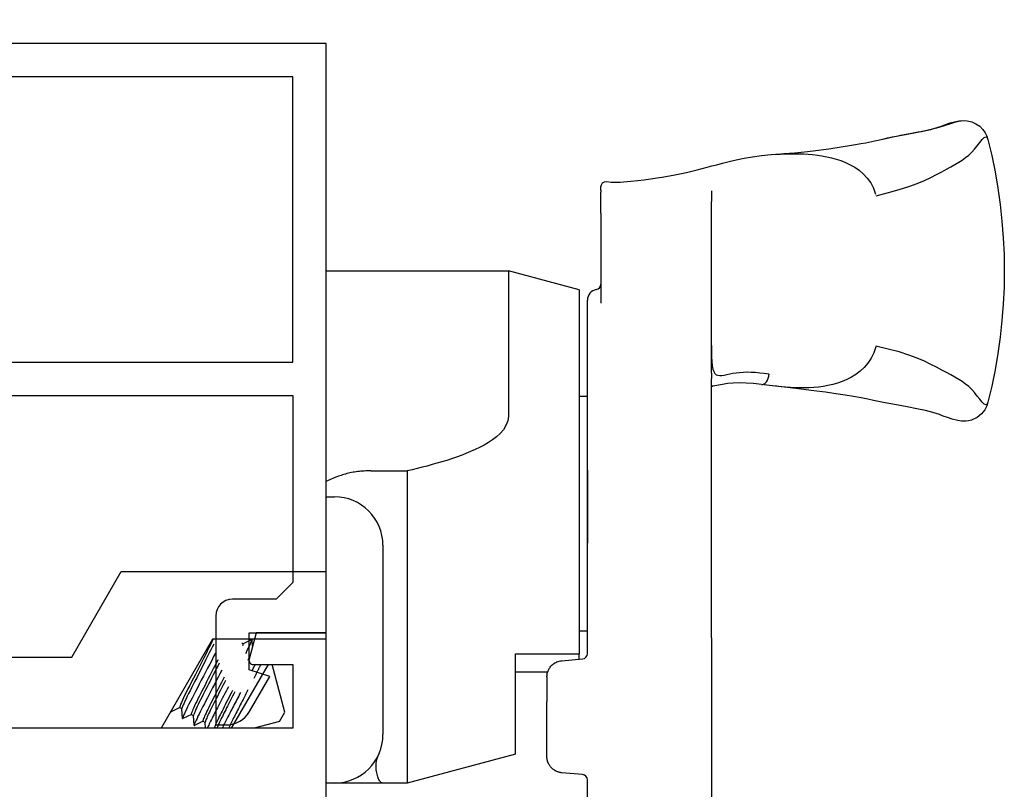
# Model space of a CAD drawing. Units: inches. Extents: x 1038 to 1155, y 211 to 285.
# Drawn here: x 1102 to 1103, y 229 to 231 of the extents above; entities that cross this region are included whole.
import ezdxf

# ---------------------------------------------------------------- set-up
doc = ezdxf.new("R2010")
doc.units = ezdxf.units.IN
doc.header["$MEASUREMENT"] = 0
doc.layers.get('0').update_dxf_attribs({"color": 4})

# ---------------------------------------------------------------- blocks, each defined once
blk = doc.blocks.new('CAM-OUT')
for p, q in [((0.5363, 1.321), (0.5543, 1.3228)), ((0.695, 1.307), (0.695, 1.307)), ((0.2385, 1.2568), (0.2385, 1.2628)), ((0.2495, 1.2728), (0.2574, 1.272)), ((0.2574, 1.272), (0.2619, 1.2717)), ((0.2385, 1.2568), (0.2385, 1.2529)), ((0.2385, 1.2142), (0.2385, 1.2529)), ((0.4435, 1.2558), (0.4435, 1.2495)), ((0.4435, 1.2495), (0.4435, 1.2361)), ((0.4435, 0.9178), (0.4435, 1.2361)), ((0.2385, 1.2142), (0.2385, 1.0476)), ((-0.2715, 1.1072), (0.067, 1.1072)), ((0.067, 1.1072), (0.067, 0.8379)), ((0.1985, 1.0722), (0.067, 1.1072)), ((0.1985, 1.0722), (0.1985, 0.3972)), ((0.2135, 0.9324), (0.2135, 1.0529)), ((0.2135, 0.9285), (0.2135, 0.9324)), ((0.2135, 0.9184), (0.2135, 0.9285)), ((0.2135, 0.4162), (0.2135, 0.9184)), ((0.4435, 0.9178), (0.4435, 0.9076)), ((0.4435, 0.7346), (0.4435, 0.9076)), ((0.5562, 0.8941), (0.5363, 0.8965)), ((0.4461, 0.8934), (0.4435, 0.8931)), ((0.1985, 0.8747), (0.2135, 0.8747)), ((-0.188, 0.7364), (-0.1205, 0.7364)), ((-0.1205, 0.7364), (-0.1205, 0.6501)), ((0.2135, 0.7378), (0.2135, 0.6024)), ((0.4435, 0.6702), (0.4435, 0.7346)), ((-0.2715, 0.6882), (-0.2555, 0.6882)), ((0.4435, 0.6697), (0.4435, 0.6702)), ((0.4435, 0.6048), (0.4435, 0.6697)), ((-0.1205, 0.6501), (-0.1205, 0.6155)), ((-0.1205, 0.6155), (-0.1205, 0.2843)), ((0.4435, 0.4264), (0.4435, 0.6048)), ((-0.1655, 0.5982), (-0.1655, 0.2472)), ((-0.7424, 0.3908), (-0.6508, 0.5494)), ((-0.6508, 0.5494), (-0.2715, 0.5494)), ((0.1985, 0.4397), (0.2135, 0.4397)), ((-0.4815, 0.4244), (-0.5769, 0.2591)), ((-0.2715, 0.4244), (-0.4815, 0.4244)), ((-0.4252, 0.4154), (-0.4092, 0.4233)), ((-0.4088, 0.4231), (-0.4081, 0.4114)), ((0.4435, 0.4264), (0.4435, 0.1258)), ((-0.4251, 0.4153), (-0.4271, 0.4165)), ((0.2135, 0.3974), (0.2135, 0.4162)), ((-0.9465, 0.3908), (-0.7424, 0.3908)), ((0.0805, 0.2108), (0.0805, 0.3972)), ((0.0805, 0.3972), (0.1985, 0.3972)), ((0.1659, 0.3841), (0.2044, 0.3874)), ((0.1985, 0.3869), (0.1985, 0.3972)), ((0.2114, 0.3913), (0.2114, 0.3913)), ((-0.446, 0.2591), (-0.3779, 0.3771)), ((-0.413, 0.3799), (-0.4135, 0.3788)), ((-0.3473, 0.289), (-0.3709, 0.3771)), ((0.1399, 0.3632), (0.0805, 0.3632)), ((0.1385, 0.3542), (0.1385, 0.3087)), ((-0.5423, 0.2971), (-0.5583, 0.2892)), ((-0.5382, 0.2947), (-0.5424, 0.2971)), ((-0.537, 0.2769), (-0.5382, 0.2949)), ((0.1385, 0.2063), (0.1385, 0.3087)), ((-0.5587, 0.2894), (-0.5588, 0.2906)), ((-0.5207, 0.2846), (-0.5367, 0.2767)), ((-0.5165, 0.2822), (-0.5208, 0.2846)), ((-0.5154, 0.2644), (-0.5166, 0.2824)), ((-0.3573, 0.2717), (-0.3473, 0.289)), ((-0.1205, 0.2843), (-0.1205, 0.2508)), ((-0.5769, 0.2591), (-1.0075, 0.2591)), ((-0.499, 0.2721), (-0.515, 0.2642)), ((-0.4949, 0.2697), (-0.4991, 0.2721)), ((-0.4942, 0.2591), (-0.4949, 0.2699)), ((-0.4774, 0.2596), (-0.4784, 0.2591)), ((-0.4765, 0.2591), (-0.4775, 0.2596)), ((-0.3573, 0.2717), (-0.4044, 0.2591)), ((-0.1205, 0.2508), (-0.1205, 0.1573)), ((0.0805, 0.2108), (-0.1205, 0.1573)), ((0.2044, 0.173), (0.1659, 0.1764)), ((-0.2555, 0.1572), (-0.2715, 0.1572)), ((-0.1749, 0.1572), (-0.2555, 0.1572)), ((-0.1644, 0.1573), (-0.1664, 0.1573)), ((-0.1205, 0.1573), (-0.1636, 0.1573)), ((0.2135, -0.0331), (0.2135, 0.1631))]:
    blk.add_line(p, q)
at = {"flags": 128}
for points in [[(0.7614, 1.3517), (0.7701, 1.3537), (0.7784, 1.3556), (0.7863, 1.3573), (0.7938, 1.3588), (0.8009, 1.3602), (0.8077, 1.3614), (0.8143, 1.3626), (0.8206, 1.3638), (0.8267, 1.3649), (0.8327, 1.366), (0.8385, 1.3671), (0.8443, 1.3683), (0.85, 1.3696), (0.8558, 1.371), (0.8616, 1.3725), (0.8674, 1.3742), (0.8734, 1.3761), (0.8795, 1.378), (0.8854, 1.38), (0.8912, 1.3818), (0.8967, 1.3835), (0.9018, 1.3848), (0.9064, 1.3856), (0.9104, 1.386)], [(0.7614, 1.3517), (0.7829, 1.3564), (0.8034, 1.3604), (0.8226, 1.364), (0.8403, 1.3675), (0.856, 1.3713), (0.8697, 1.3757), (0.8774, 1.3785), (0.8863, 1.3816), (0.8967, 1.3843), (0.9028, 1.3854), (0.9104, 1.386)], [(0.9104, 1.386), (0.9178, 1.3854), (0.926, 1.3834), (0.9339, 1.3801), (0.9408, 1.3755), (0.9466, 1.3696), (0.9511, 1.3631), (0.9541, 1.3568), (0.9559, 1.3511)], [(0.5545, 1.3228), (0.5665, 1.3238), (0.5778, 1.3247), (0.5883, 1.3255), (0.5981, 1.3263), (0.616, 1.3278), (0.632, 1.3296), (0.6609, 1.3337), (0.6874, 1.3379), (0.6994, 1.3397), (0.7103, 1.3415), (0.7203, 1.3433), (0.7295, 1.345), (0.7461, 1.3483), (0.7614, 1.3517)], [(0.7486, 1.2461), (0.7715, 1.2523), (0.7916, 1.2581), (0.8093, 1.2637), (0.8248, 1.2692), (0.8383, 1.2748), (0.8503, 1.2805), (0.8609, 1.286), (0.8704, 1.2911), (0.8792, 1.2959), (0.8873, 1.3003), (0.8949, 1.3045), (0.9019, 1.3087), (0.9084, 1.3128), (0.9146, 1.3172), (0.9204, 1.322), (0.9259, 1.3272), (0.9312, 1.3331), (0.9362, 1.3394), (0.941, 1.3455), (0.9452, 1.3506), (0.9489, 1.3543), (0.952, 1.3557), (0.9544, 1.3544), (0.9559, 1.3511)], [(0.9559, 1.3511), (0.963, 1.3212), (0.9692, 1.2911), (0.9744, 1.2607), (0.9787, 1.2301), (0.9821, 1.1994), (0.9845, 1.1686), (0.9859, 1.1378), (0.9864, 1.107), (0.9859, 1.0762), (0.9845, 1.0455), (0.9821, 1.0149), (0.9787, 0.9843), (0.9744, 0.9538), (0.9692, 0.9234), (0.963, 0.8933), (0.9559, 0.8634)], [(0.4358, 1.2997), (0.4441, 1.3019), (0.4534, 1.3042), (0.4641, 1.307), (0.4762, 1.31), (0.4895, 1.3131), (0.5041, 1.3161), (0.5197, 1.3187), (0.5363, 1.321)], [(0.5543, 1.3228), (0.5628, 1.3234), (0.5712, 1.3239), (0.5797, 1.3243), (0.5882, 1.3245), (0.5967, 1.3245), (0.6053, 1.3244), (0.6139, 1.3241), (0.6225, 1.3236), (0.6311, 1.3229), (0.6398, 1.3219), (0.6484, 1.3206), (0.6571, 1.319), (0.6658, 1.317), (0.6746, 1.3147), (0.6833, 1.3118), (0.692, 1.3083), (0.7006, 1.3042), (0.709, 1.2994), (0.7172, 1.2937), (0.725, 1.2871), (0.7323, 1.2794), (0.7388, 1.2705), (0.7441, 1.2604), (0.7479, 1.2492)], [(0.3522, 1.2811), (0.3755, 1.2853), (0.397, 1.2898), (0.4169, 1.2947), (0.4358, 1.2997)], [(0.2619, 1.2717), (0.2649, 1.2717), (0.269, 1.2717), (0.2743, 1.2719), (0.2806, 1.2722), (0.2873, 1.2727), (0.294, 1.2733), (0.3068, 1.2747), (0.3188, 1.2762), (0.3302, 1.2777), (0.3516, 1.281)], [(0.2385, 1.2628), (0.2394, 1.2669), (0.2418, 1.2702), (0.2454, 1.2723), (0.2495, 1.2728)], [(0.4435, 0.9689), (0.4436, 0.958), (0.4437, 0.9479), (0.4441, 0.939), (0.4448, 0.9314), (0.446, 0.9252), (0.4476, 0.9204), (0.4496, 0.917), (0.4522, 0.9147), (0.4553, 0.9135), (0.4589, 0.9131), (0.4629, 0.9133), (0.4673, 0.914), (0.4721, 0.9149), (0.4773, 0.916), (0.483, 0.9172), (0.489, 0.9182), (0.4955, 0.919), (0.5023, 0.9195), (0.5095, 0.9197), (0.517, 0.9196), (0.5248, 0.9191), (0.5329, 0.9184), (0.5414, 0.9174), (0.5501, 0.9163)], [(0.748, 0.9666), (0.7445, 0.9554), (0.7396, 0.9453), (0.7336, 0.9362), (0.7267, 0.9282), (0.7192, 0.9213), (0.7112, 0.9153), (0.7029, 0.9102), (0.6944, 0.9058), (0.6857, 0.9021), (0.677, 0.8991), (0.6683, 0.8966), (0.6595, 0.8946), (0.6507, 0.893), (0.6418, 0.8918), (0.633, 0.891), (0.6243, 0.8905), (0.6156, 0.8903), (0.6069, 0.8903), (0.5983, 0.8906), (0.5898, 0.891), (0.5813, 0.8916), (0.5729, 0.8924), (0.5645, 0.8932), (0.5562, 0.8941)], [(0.9559, 0.8634), (0.9544, 0.86), (0.952, 0.8588), (0.9489, 0.8602), (0.9452, 0.8638), (0.9409, 0.869), (0.9362, 0.875), (0.9312, 0.8814), (0.9259, 0.8873), (0.9204, 0.8925), (0.9146, 0.8973), (0.9084, 0.9018), (0.9018, 0.906), (0.8948, 0.9101), (0.8872, 0.9143), (0.8791, 0.9186), (0.8703, 0.9233), (0.8607, 0.9284), (0.8501, 0.9338), (0.8382, 0.9395), (0.8246, 0.9453), (0.8091, 0.9511), (0.7914, 0.9569), (0.7712, 0.9623), (0.7481, 0.9673)], [(0.5363, 0.8965), (0.5215, 0.8981), (0.5077, 0.8992), (0.495, 0.8996), (0.4837, 0.8992), (0.4735, 0.8981), (0.4641, 0.8965), (0.4461, 0.8934)], [(0.4435, 0.8933), (0.4436, 0.8933), (0.4437, 0.8933), (0.4438, 0.8933), (0.4439, 0.8933), (0.444, 0.8933), (0.4441, 0.8933), (0.4442, 0.8933), (0.4443, 0.8933), (0.4444, 0.8933), (0.4446, 0.8933), (0.4447, 0.8933), (0.4448, 0.8933), (0.4449, 0.8933), (0.445, 0.8933), (0.4451, 0.8933), (0.4452, 0.8933), (0.4453, 0.8933), (0.4454, 0.8933), (0.4455, 0.8933), (0.4456, 0.8933), (0.4458, 0.8933), (0.4459, 0.8933), (0.446, 0.8933), (0.4461, 0.8934)], [(0.9559, 0.8634), (0.9538, 0.8569), (0.9501, 0.8497), (0.9443, 0.8423), (0.936, 0.8355), (0.9255, 0.8306), (0.9201, 0.8293), (0.9152, 0.8286), (0.9068, 0.8286), (0.9001, 0.8296), (0.8898, 0.8322), (0.8811, 0.8352), (0.8733, 0.838), (0.8663, 0.8407), (0.8538, 0.8447), (0.8402, 0.848), (0.8242, 0.8514), (0.8061, 0.8548), (0.7865, 0.8585), (0.7657, 0.8626), (0.7441, 0.867), (0.7331, 0.8694), (0.7209, 0.8718), (0.707, 0.8743), (0.6914, 0.8768), (0.674, 0.8794), (0.6547, 0.8821), (0.6333, 0.8849), (0.6099, 0.8878), (0.5843, 0.8909), (0.5564, 0.8941)], [(0.067, 0.8379), (0.0658, 0.8288), (0.0626, 0.8204), (0.0577, 0.8127), (0.0517, 0.8058), (0.045, 0.7997), (0.0377, 0.7941), (0.03, 0.7889), (0.0219, 0.7842), (0.0137, 0.7798), (0.0053, 0.7758), (-0.0032, 0.772), (-0.0119, 0.7684), (-0.0206, 0.765), (-0.0294, 0.7618), (-0.0383, 0.7587), (-0.0472, 0.7558), (-0.0562, 0.753), (-0.0653, 0.7504), (-0.0744, 0.7478), (-0.0835, 0.7453), (-0.0927, 0.743), (-0.1019, 0.7407), (-0.1112, 0.7385), (-0.1205, 0.7364)], [(-0.188, 0.7364), (-0.1911, 0.7364), (-0.1941, 0.7363), (-0.1972, 0.7362), (-0.2002, 0.736), (-0.2032, 0.7358), (-0.2062, 0.7356), (-0.2092, 0.7353), (-0.2121, 0.7349), (-0.2151, 0.7345), (-0.218, 0.7341), (-0.221, 0.7336), (-0.2239, 0.733), (-0.2268, 0.7324), (-0.2296, 0.7318), (-0.2324, 0.7311), (-0.2351, 0.7304), (-0.2378, 0.7296), (-0.2405, 0.7288), (-0.2431, 0.728), (-0.2457, 0.7271), (-0.2482, 0.7262), (-0.2507, 0.7253), (-0.2531, 0.7243), (-0.2715, 0.7166)], [(-0.4801, 0.4244), (-0.4825, 0.4193), (-0.4853, 0.4138), (-0.4882, 0.4079), (-0.4913, 0.4018), (-0.4947, 0.3953), (-0.4982, 0.3883), (-0.5019, 0.3811), (-0.5057, 0.3737), (-0.5095, 0.3663), (-0.5132, 0.3589), (-0.5169, 0.3517), (-0.5204, 0.3448), (-0.5238, 0.3382), (-0.5269, 0.3321), (-0.5299, 0.3263), (-0.5326, 0.3207), (-0.5351, 0.3156), (-0.5373, 0.311), (-0.5391, 0.3069), (-0.5406, 0.3035), (-0.5416, 0.3008), (-0.5423, 0.2989), (-0.5425, 0.2977), (-0.5424, 0.2971)], [(-0.4092, 0.4233), (-0.409, 0.4233), (-0.4089, 0.4233), (-0.4089, 0.4232), (-0.4088, 0.4229), (-0.4089, 0.4226), (-0.409, 0.4222), (-0.4091, 0.4216), (-0.4093, 0.421), (-0.4096, 0.4202), (-0.4099, 0.4194), (-0.4103, 0.4184), (-0.4108, 0.4174), (-0.4113, 0.4162), (-0.4118, 0.415), (-0.4124, 0.4136), (-0.4131, 0.4122), (-0.4138, 0.4106), (-0.4146, 0.409), (-0.4154, 0.4072), (-0.4163, 0.4054), (-0.4172, 0.4035), (-0.4182, 0.4016), (-0.4192, 0.3995), (-0.4203, 0.3974)], [(-0.4793, 0.4147), (-0.4818, 0.4095), (-0.4846, 0.4041), (-0.4874, 0.3985), (-0.4905, 0.3925), (-0.4937, 0.3862), (-0.4971, 0.3796), (-0.5005, 0.3729), (-0.504, 0.3661), (-0.5074, 0.3593), (-0.5108, 0.3527), (-0.5141, 0.3462), (-0.5173, 0.34), (-0.5203, 0.3341), (-0.5231, 0.3286), (-0.5257, 0.3233), (-0.5282, 0.3183), (-0.5305, 0.3136), (-0.5326, 0.3093), (-0.5343, 0.3055), (-0.5358, 0.3022), (-0.5369, 0.2995), (-0.5376, 0.2973), (-0.5381, 0.2958), (-0.5382, 0.2949)], [(-0.4251, 0.4153), (-0.4251, 0.4153), (-0.4251, 0.4153), (-0.425, 0.4152), (-0.425, 0.4152), (-0.425, 0.4151), (-0.425, 0.4151), (-0.425, 0.415), (-0.425, 0.4149), (-0.425, 0.4148), (-0.425, 0.4147), (-0.425, 0.4146), (-0.425, 0.4145), (-0.4251, 0.4143), (-0.4251, 0.4142), (-0.4251, 0.414), (-0.4252, 0.4139), (-0.4252, 0.4137), (-0.4253, 0.4135), (-0.4253, 0.4134), (-0.4254, 0.4132), (-0.4254, 0.413), (-0.4255, 0.4127), (-0.4256, 0.4125), (-0.4257, 0.4123)], [(-0.4759, 0.3984), (-0.4794, 0.3917), (-0.483, 0.3848), (-0.4867, 0.3776), (-0.4906, 0.3702), (-0.4944, 0.3628), (-0.4983, 0.3553), (-0.5022, 0.348), (-0.5059, 0.3408), (-0.5095, 0.3338), (-0.513, 0.3271), (-0.5163, 0.3209), (-0.5194, 0.3149), (-0.5223, 0.3091), (-0.5251, 0.3036), (-0.5277, 0.2985), (-0.5299, 0.2938), (-0.532, 0.2896), (-0.5336, 0.2859), (-0.535, 0.2829), (-0.536, 0.2804), (-0.5367, 0.2786), (-0.537, 0.2773), (-0.537, 0.2767), (-0.5367, 0.2767)], [(-0.4714, 0.3859), (-0.4742, 0.3805), (-0.4771, 0.3748), (-0.4801, 0.3689), (-0.4831, 0.363), (-0.4862, 0.3569), (-0.4893, 0.3509), (-0.4923, 0.3449), (-0.4953, 0.3391), (-0.4982, 0.3335), (-0.501, 0.328), (-0.5036, 0.3229), (-0.506, 0.3181), (-0.5084, 0.3133), (-0.5106, 0.3088), (-0.5127, 0.3046), (-0.5146, 0.3007), (-0.5162, 0.2971), (-0.5177, 0.2939), (-0.5188, 0.2912), (-0.5198, 0.2889), (-0.5204, 0.2871), (-0.5208, 0.2858), (-0.5209, 0.285), (-0.5208, 0.2846)], [(-0.4141, 0.3891), (-0.4141, 0.389), (-0.4142, 0.3888), (-0.4143, 0.3887), (-0.4144, 0.3885), (-0.4144, 0.3884), (-0.4145, 0.3882), (-0.4146, 0.3881), (-0.4146, 0.3879), (-0.4147, 0.3877), (-0.4148, 0.3876), (-0.4149, 0.3874), (-0.4149, 0.3873), (-0.415, 0.3871), (-0.4151, 0.387), (-0.4152, 0.3868), (-0.4152, 0.3866), (-0.4153, 0.3865), (-0.4154, 0.3863), (-0.4155, 0.3862), (-0.4156, 0.386), (-0.4156, 0.3858), (-0.4157, 0.3857), (-0.4158, 0.3855), (-0.4159, 0.3853)], [(0.1385, 0.3542), (0.1386, 0.3558), (0.1387, 0.3574), (0.1389, 0.3589), (0.1392, 0.3605), (0.1396, 0.3621), (0.14, 0.3636), (0.1406, 0.3652), (0.1412, 0.3667), (0.142, 0.3682), (0.1428, 0.3696), (0.1437, 0.3711), (0.1448, 0.3725), (0.1459, 0.3739), (0.1471, 0.3752), (0.1485, 0.3765), (0.1499, 0.3777), (0.1515, 0.3789), (0.1532, 0.38), (0.155, 0.381), (0.157, 0.3819), (0.1591, 0.3826), (0.1613, 0.3833), (0.1635, 0.3838), (0.1659, 0.3841)], [(-0.4691, 0.3795), (-0.4718, 0.3743), (-0.4745, 0.3689), (-0.4773, 0.3633), (-0.4802, 0.3577), (-0.4831, 0.3521), (-0.486, 0.3465), (-0.4888, 0.3409), (-0.4915, 0.3355), (-0.4942, 0.3303), (-0.4968, 0.3253), (-0.4992, 0.3205), (-0.5015, 0.3159), (-0.5037, 0.3115), (-0.5059, 0.3073), (-0.5078, 0.3032), (-0.5096, 0.2995), (-0.5113, 0.296), (-0.5127, 0.2929), (-0.5139, 0.2901), (-0.5149, 0.2878), (-0.5157, 0.2858), (-0.5162, 0.2843), (-0.5165, 0.2832), (-0.5166, 0.2824)], [(-0.4643, 0.3665), (-0.4677, 0.36), (-0.4711, 0.3535), (-0.4746, 0.3469), (-0.478, 0.3403), (-0.4813, 0.3338), (-0.4846, 0.3275), (-0.4878, 0.3214), (-0.4909, 0.3155), (-0.4938, 0.3099), (-0.4966, 0.3045), (-0.4993, 0.2993), (-0.5018, 0.2944), (-0.5042, 0.2896), (-0.5064, 0.2852), (-0.5084, 0.2811), (-0.5102, 0.2773), (-0.5117, 0.2741), (-0.513, 0.2712), (-0.514, 0.2688), (-0.5147, 0.267), (-0.5152, 0.2656), (-0.5154, 0.2646), (-0.5153, 0.2642), (-0.515, 0.2642)], [(-0.4026, 0.3771), (-0.4028, 0.3766), (-0.403, 0.3761), (-0.4033, 0.3757), (-0.4035, 0.3752), (-0.4038, 0.3747), (-0.404, 0.3742), (-0.4043, 0.3738), (-0.4045, 0.3733), (-0.4048, 0.3728), (-0.405, 0.3723), (-0.4053, 0.3718), (-0.4055, 0.3713), (-0.4058, 0.3709), (-0.406, 0.3704), (-0.4063, 0.3699), (-0.4065, 0.3694), (-0.4068, 0.3689), (-0.407, 0.3684), (-0.4073, 0.3679), (-0.4076, 0.3674), (-0.4078, 0.3669), (-0.4081, 0.3664), (-0.4083, 0.3659), (-0.4086, 0.3654)], [(-0.3922, 0.3771), (-0.3926, 0.3762), (-0.3931, 0.3753), (-0.3935, 0.3743), (-0.394, 0.3734), (-0.3944, 0.3724), (-0.3949, 0.3714), (-0.3954, 0.3704), (-0.3959, 0.3693), (-0.3964, 0.3683), (-0.397, 0.3672), (-0.3975, 0.3662), (-0.398, 0.3651), (-0.3986, 0.364), (-0.3991, 0.3629), (-0.3997, 0.3617), (-0.4003, 0.3606), (-0.4008, 0.3595), (-0.4014, 0.3583), (-0.402, 0.3571), (-0.4026, 0.356), (-0.4032, 0.3548), (-0.4038, 0.3536), (-0.4044, 0.3524), (-0.4051, 0.3512)], [(-0.4597, 0.3539), (-0.4624, 0.3487), (-0.465, 0.3435), (-0.4677, 0.3384), (-0.4703, 0.3333), (-0.4728, 0.3282), (-0.4753, 0.3233), (-0.4777, 0.3186), (-0.4801, 0.314), (-0.4823, 0.3097), (-0.4844, 0.3056), (-0.4864, 0.3015), (-0.4884, 0.2976), (-0.4902, 0.2939), (-0.4919, 0.2904), (-0.4934, 0.2871), (-0.4948, 0.2841), (-0.496, 0.2814), (-0.497, 0.2791), (-0.4979, 0.277), (-0.4985, 0.2754), (-0.4989, 0.274), (-0.4992, 0.2731), (-0.4992, 0.2724), (-0.4991, 0.2721)], [(-0.4574, 0.3475), (-0.4599, 0.3427), (-0.4623, 0.3379), (-0.4647, 0.3331), (-0.4671, 0.3284), (-0.4695, 0.3238), (-0.4718, 0.3193), (-0.474, 0.315), (-0.4761, 0.3108), (-0.4781, 0.3068), (-0.4801, 0.303), (-0.482, 0.2992), (-0.4838, 0.2956), (-0.4855, 0.2921), (-0.4871, 0.2888), (-0.4886, 0.2857), (-0.4899, 0.2829), (-0.4911, 0.2802), (-0.4921, 0.2779), (-0.493, 0.2758), (-0.4937, 0.274), (-0.4943, 0.2726), (-0.4946, 0.2714), (-0.4949, 0.2705), (-0.4949, 0.2699)], [(-0.4521, 0.3359), (-0.4543, 0.3317), (-0.4564, 0.3276), (-0.4586, 0.3235), (-0.4607, 0.3195), (-0.4627, 0.3155), (-0.4648, 0.3116), (-0.4667, 0.3078), (-0.4687, 0.3041), (-0.4705, 0.3005), (-0.4724, 0.297), (-0.4741, 0.2937), (-0.4758, 0.2904), (-0.4775, 0.2871), (-0.4791, 0.284), (-0.4807, 0.2809), (-0.4822, 0.2779), (-0.4836, 0.275), (-0.4849, 0.2723), (-0.4862, 0.2697), (-0.4874, 0.2672), (-0.4885, 0.2649), (-0.4895, 0.2628), (-0.4904, 0.2609), (-0.4912, 0.2591)], [(-0.4445, 0.3288), (-0.4469, 0.3242), (-0.4492, 0.3196), (-0.4515, 0.3151), (-0.4537, 0.3107), (-0.4559, 0.3065), (-0.458, 0.3023), (-0.46, 0.2984), (-0.462, 0.2946), (-0.4638, 0.2909), (-0.4656, 0.2874), (-0.4673, 0.2839), (-0.4689, 0.2806), (-0.4704, 0.2775), (-0.4718, 0.2746), (-0.473, 0.2719), (-0.4742, 0.2694), (-0.4751, 0.2672), (-0.4759, 0.2653), (-0.4766, 0.2636), (-0.4771, 0.2623), (-0.4774, 0.2612), (-0.4776, 0.2604), (-0.4776, 0.2599), (-0.4775, 0.2596)], [(-0.4159, 0.33), (-0.4177, 0.3265), (-0.4194, 0.323), (-0.4212, 0.3195), (-0.423, 0.316), (-0.4248, 0.3125), (-0.4265, 0.3091), (-0.4283, 0.3057), (-0.43, 0.3023), (-0.4317, 0.299), (-0.4334, 0.2957), (-0.435, 0.2926), (-0.4365, 0.2895), (-0.4381, 0.2865), (-0.4395, 0.2837), (-0.4409, 0.2809), (-0.4423, 0.2781), (-0.4437, 0.2754), (-0.445, 0.2728), (-0.4462, 0.2702), (-0.4474, 0.2678), (-0.4486, 0.2654), (-0.4496, 0.2632), (-0.4506, 0.2611), (-0.4515, 0.2591)], [(-0.44, 0.3267), (-0.442, 0.3227), (-0.4441, 0.3187), (-0.446, 0.3148), (-0.448, 0.311), (-0.4499, 0.3072), (-0.4518, 0.3036), (-0.4536, 0.3), (-0.4553, 0.2966), (-0.457, 0.2933), (-0.4586, 0.2901), (-0.4602, 0.287), (-0.4617, 0.2839), (-0.4632, 0.281), (-0.4646, 0.2781), (-0.4659, 0.2754), (-0.4671, 0.2729), (-0.4682, 0.2705), (-0.4692, 0.2683), (-0.4701, 0.2662), (-0.4709, 0.2644), (-0.4716, 0.2627), (-0.4722, 0.2613), (-0.4726, 0.2601), (-0.4729, 0.2591)], [(-0.4296, 0.3251), (-0.4312, 0.3219), (-0.4329, 0.3187), (-0.4346, 0.3155), (-0.4363, 0.3123), (-0.4379, 0.3091), (-0.4395, 0.306), (-0.4411, 0.3029), (-0.4427, 0.2999), (-0.4443, 0.2969), (-0.4458, 0.294), (-0.4473, 0.2911), (-0.4487, 0.2883), (-0.4502, 0.2856), (-0.4515, 0.2829), (-0.4529, 0.2803), (-0.4542, 0.2777), (-0.4555, 0.2752), (-0.4568, 0.2727), (-0.458, 0.2703), (-0.4592, 0.2679), (-0.4604, 0.2656), (-0.4615, 0.2634), (-0.4626, 0.2612), (-0.4636, 0.2591)], [(-0.5581, 0.2917), (-0.5582, 0.2915), (-0.5583, 0.2913), (-0.5583, 0.291), (-0.5584, 0.2908), (-0.5585, 0.2906), (-0.5585, 0.2904), (-0.5586, 0.2903), (-0.5586, 0.2901), (-0.5586, 0.29), (-0.5586, 0.2898), (-0.5587, 0.2897), (-0.5587, 0.2896), (-0.5587, 0.2895), (-0.5587, 0.2894), (-0.5587, 0.2893), (-0.5587, 0.2893), (-0.5586, 0.2892), (-0.5586, 0.2892), (-0.5586, 0.2892), (-0.5585, 0.2891), (-0.5585, 0.2891), (-0.5584, 0.2891), (-0.5584, 0.2892), (-0.5583, 0.2892)], [(-0.1664, 0.1573), (-0.1668, 0.1574), (-0.1676, 0.1577), (-0.1685, 0.1582), (-0.1694, 0.1589), (-0.1703, 0.1598), (-0.1712, 0.1609), (-0.1721, 0.1622), (-0.173, 0.1636), (-0.1738, 0.1653), (-0.1745, 0.1671), (-0.1752, 0.1691), (-0.1759, 0.1713), (-0.1765, 0.1737), (-0.177, 0.1762), (-0.1775, 0.1789), (-0.1778, 0.1817), (-0.178, 0.1847), (-0.1781, 0.1877), (-0.178, 0.1909), (-0.1778, 0.1943), (-0.1774, 0.1977), (-0.1767, 0.2011), (-0.1757, 0.2046), (-0.1744, 0.2081)], [(0.1424, 0.1916), (0.142, 0.1922), (0.1417, 0.1927), (0.1415, 0.1933), (0.1412, 0.1939), (0.1409, 0.1945), (0.1407, 0.1951), (0.1404, 0.1957), (0.1402, 0.1963), (0.14, 0.1969), (0.1398, 0.1975), (0.1396, 0.1981), (0.1395, 0.1987), (0.1393, 0.1994), (0.1392, 0.2), (0.1391, 0.2006), (0.1389, 0.2012), (0.1388, 0.2019), (0.1388, 0.2025), (0.1387, 0.2031), (0.1386, 0.2037), (0.1386, 0.2044), (0.1385, 0.205), (0.1385, 0.2056), (0.1385, 0.2063)], [(0.1659, 0.1764), (0.1647, 0.1765), (0.1636, 0.1767), (0.1624, 0.1769), (0.1613, 0.1772), (0.1602, 0.1775), (0.159, 0.1778), (0.1579, 0.1782), (0.1568, 0.1786), (0.1557, 0.1791), (0.1547, 0.1797), (0.1536, 0.1802), (0.1526, 0.1809), (0.1516, 0.1815), (0.1506, 0.1822), (0.1496, 0.183), (0.1487, 0.1838), (0.1478, 0.1846), (0.1469, 0.1855), (0.1461, 0.1864), (0.1452, 0.1874), (0.1445, 0.1884), (0.1437, 0.1894), (0.143, 0.1905), (0.1424, 0.1916)], [(-0.1664, 0.1573), (-0.1715, 0.1572), (-0.173, 0.1572), (-0.1736, 0.1572), (-0.1739, 0.1572), (-0.1749, 0.1572)]]:
    blk.add_lwpolyline(points, dxfattribs=at)
for points in [[(0.3515, 1.281), (0.3522, 1.2811)], [(-0.2715, 0.7166), (-0.2715, 0.1572)]]:
    blk.add_lwpolyline(points)
for centre, radius, start, end in [((0.2285, 1.0825), 0.01, 279.5941, 360), ((0.2335, 1.0529), 0.02, 99.5941, 180), ((-0.2555, 0.5982), 0.09, 0, 90), ((0.2035, 0.3974), 0.01, 275.032, 360), ((0.2035, 0.3974), 0.01, 275, 275.032), ((-0.2555, 0.2472), 0.09, 270, 0), ((0.2035, 0.1631), 0.01, 0, 85)]:
    blk.add_arc(centre, radius, start, end)
for centre, major_axis, ratio, start_param, end_param in [((0.5387, 0.9163), (-0.0024, -0.0199), 0.570814, 6.283122, 7.922517), ((0.2035, 0.3974), (0.01, 0), 0.999976, 4.800775, 6.283185)]:
    blk.add_ellipse(centre, major_axis=major_axis, ratio=ratio, start_param=start_param, end_param=end_param)

msp = doc.modelspace()

# ---------------------------------------------------------------- linework, layer by layer
msp.add_lwpolyline([(1102.098061, 230.793511), (1101.491746, 230.793511), (1101.335746, 230.983511), (1100.800061, 230.983511), (1100.800061, 231.450511), (1100.387061, 231.450511), (1100.387061, 230.264511), (1102.098061, 230.264511)], close=True)
for points in [[(1101.522061, 230.202511), (1102.098061, 230.202511), (1102.098061, 229.855511), (1102.067061, 229.824511), (1101.986061, 229.824511, 0.41421356), (1101.955061, 229.793511), (1101.955061, 229.591511), (1101.974432, 229.591511, 0.26794919), (1102.017734, 229.616511), (1102.055061, 229.681164), (1102.017061, 229.693511), (1102.017061, 229.762511), (1102.160061, 229.762511), (1102.160061, 230.855511), (1101.521061, 230.855511)], [(1101.568061, 229.066511), (1102.098061, 229.066511, 0.41421356), (1102.160061, 229.128511), (1102.160061, 229.762511), (1102.030061, 229.762511), (1102.016951, 229.713581, 0.49314543), (1102.024678, 229.703511), (1102.098061, 229.703511), (1102.098061, 229.585511), (1101.389061, 229.585511)]]:
    msp.add_lwpolyline(points, format="xyb")

# ---------------------------------------------------------------- block references
msp.add_blockref('CAM-OUT', (1102.430541, 229.326426))

doc.saveas('drawing.dxf')
